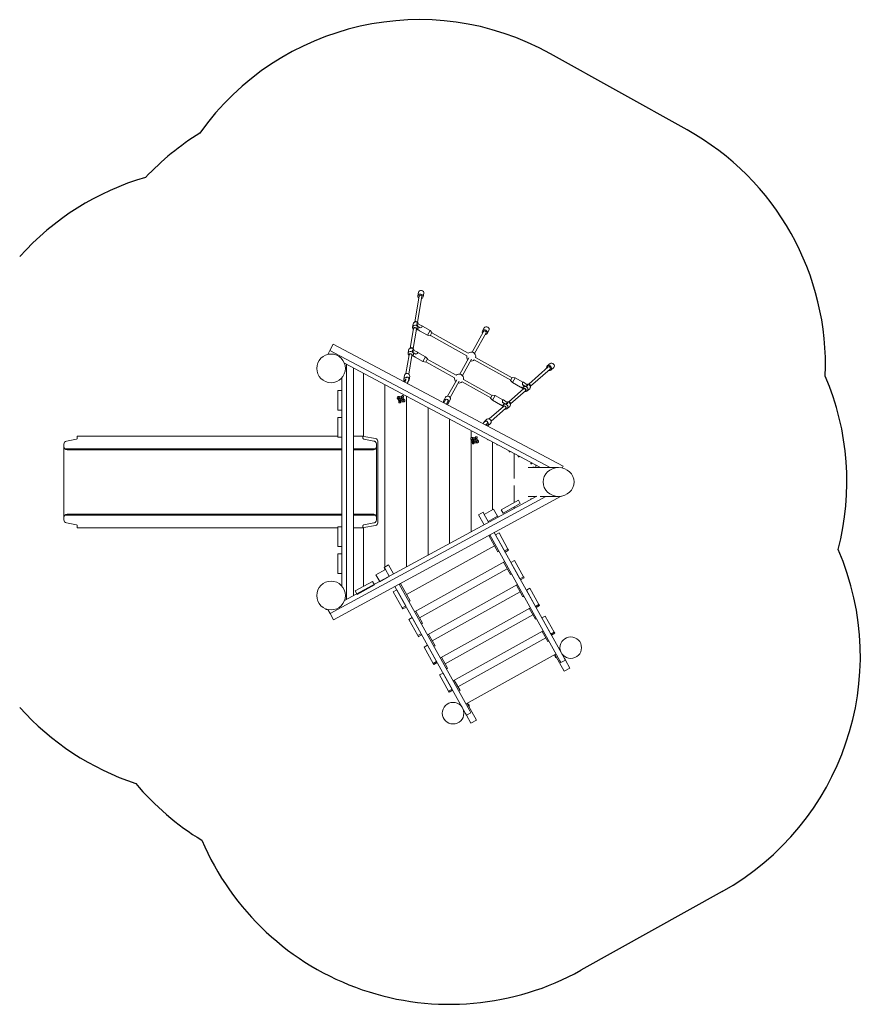
# Model space of a CAD drawing. Units: millimetres. Extents: x -4534 to 4839, y -3372 to 5708.
# Drawn here: x -1252 to 3431, y 224 to 5708 of the extents above; entities that cross this region are included whole.
import ezdxf

# ---------------------------------------------------------------- set-up
doc = ezdxf.new("R2010")
doc.units = ezdxf.units.MM
doc.layers.add('Opvangzone', color=7, linetype='Continuous', true_color=0x00a19a)
doc.layers.add('Toestel 2D', color=7, linetype='Continuous', lineweight=20)

msp = doc.modelspace()

# ---------------------------------------------------------------- linework, layer by layer
at = {"layer": 'Opvangzone'}
for p, q in [((2466.8, 5093.7), (1704.7, 5518.2)), ((2660.5, 852.2), (1873.6, 414))]:
    msp.add_line(p, q, dxfattribs=at)
for centre, start, end in [((974.9, 4207.7), 60.8867, 144.6005), ((542.9, 3801.9), 121.812, 136.7768), ((1737, 3783.3), 357.6986, 60.8867), ((-133.5, 3388.2), 106.1246, 138.1897), ((1856.2, 3134.3), 345.4288, 23.1093), ((1930.7, 2162.7), 299.1133, 23.3383), ((-133.5, 2878.2), 221.8103, 251.6751), ((542.9, 2419.6), 220.0601, 238.6752), ((1143.8, 1724.5), 203.0033, 299.1133)]:
    msp.add_arc(centre, 1500, start, end, dxfattribs=at)
at = {"layer": 'Toestel 2D'}
for p, q in [((949.1, 4025.6), (973.4, 4168)), ((966.5, 4169.2), (970, 4189.8)), ((996.1, 4164.1), (999.6, 4184.7)), ((964.9, 4022.9), (989.2, 4165.3)), ((936.9, 3996), (940, 4014)), ((948.6, 4025.2), (943.6, 4020.5)), ((965.2, 4022.4), (968.4, 4016.3)), ((966.2, 4013.1), (989.1, 4002.9)), ((924.1, 3879.3), (942.5, 3987.1)), ((941.3, 3982.6), (938.1, 3988.8)), ((939.9, 3876.6), (958.3, 3984.4)), ((957.9, 3979.8), (962.9, 3984.5)), ((960.9, 3982.6), (973, 3977.2)), ((966.7, 3981.2), (961.8, 3983.4)), ((962.1, 3983.8), (972.5, 3978)), ((966.5, 3991), (966.8, 3992.8)), ((966.7, 3998.3), (966.8, 3998.7)), ((966.8, 3998.7), (981.3, 3992.2)), ((980, 3991.6), (970, 3997.2)), ((975.4, 3975), (1019.5, 3950.4)), ((991.2, 4000.5), (1034.1, 3976.7)), ((1019.5, 3950.4), (1034.1, 3976.7)), ((1035, 3947.5), (1019.5, 3950.4)), ((1044.7, 3965), (1034.1, 3976.7)), ((1035, 3947.5), (1044.7, 3965)), ((1239, 3836.2), (1036, 3949.3)), ((1246.8, 3850.2), (1043.8, 3963.2)), ((1268.2, 3856.2), (1332.1, 3971)), ((1282.1, 3848.4), (1346, 3963.2)), ((1325.9, 3974.4), (1335.7, 3991.8)), ((1352.2, 3959.8), (1361.9, 3977.2)), ((475.7, 3866), (494.5, 3901.3)), ((494.5, 3901.3), (1774.8, 3220.6)), ((464, 3843.9), (475.7, 3866)), ((464, 3843.9), (464.4, 3843.7)), ((475.7, 3866), (1703.4, 3213.2)), ((899.7, 3736.5), (917.5, 3840.8)), ((911.9, 3849.7), (915, 3867.7)), ((916.4, 3836.3), (913.2, 3842.4)), ((923.6, 3878.9), (918.6, 3874.2)), ((940.2, 3876.1), (943.4, 3869.9)), ((941.2, 3866.8), (964.1, 3856.6)), ((941.5, 3844.6), (941.8, 3846.5)), ((941.7, 3851.9), (941.8, 3852.3)), ((941.8, 3852.3), (956.3, 3845.8)), ((955.1, 3845.3), (945, 3850.9)), ((966.2, 3854.2), (1009.1, 3830.3)), ((557.8, 3794), (1650.1, 3213.2)), ((567.9, 3788.6), (557.8, 3794)), ((567.9, 3788.6), (567.9, 2478.6)), ((915.5, 3733.8), (933.3, 3838.1)), ((932.9, 3833.5), (938, 3838.2)), ((936, 3836.3), (948, 3830.9)), ((941.7, 3834.9), (936.8, 3837.1)), ((937.1, 3837.4), (947.5, 3831.7)), ((950.4, 3828.7), (994.5, 3804.1)), ((994.5, 3804.1), (1009.1, 3830.3)), ((1010, 3801.2), (994.5, 3804.1)), ((1019.8, 3818.7), (1009.1, 3830.3)), ((1010, 3801.2), (1019.8, 3818.7)), ((1170.9, 3713.9), (1011, 3802.9)), ((1178.7, 3727.8), (1018.8, 3816.9)), ((1200.1, 3733.9), (1250.9, 3825.2)), ((1214, 3726.1), (1264.9, 3817.4)), ((1483.5, 3700), (1280.4, 3813.1)), ((1491.3, 3714), (1288.2, 3827.1)), ((1687.2, 3779.2), (1702.8, 3793.1)), ((607.9, 3767.4), (607.9, 2500.3)), ((662.9, 3387.7), (662.9, 3738.1)), ((662.9, 3387.7), (662.9, 3738.1)), ((662.9, 3734.1), (662.9, 3734.1)), ((1583.6, 3678.4), (1691.8, 3774)), ((1594.2, 3666.4), (1702.4, 3762)), ((1707, 3756.8), (1722.7, 3770.6)), ((542.9, 3713), (542.9, 2553.6)), ((782.9, 2660), (782.9, 3674.3)), ((782.9, 2660), (782.9, 3674.3)), ((887.5, 3706.5), (891, 3727)), ((892.5, 3702.4), (890, 3695.9)), ((903.9, 3716), (901.9, 3715.1)), ((917.1, 3701.4), (920.6, 3722)), ((1131.8, 3611.4), (1182.8, 3702.9)), ((1145.8, 3603.6), (1196.7, 3695.1)), ((1372.2, 3601.8), (1212.3, 3690.8)), ((1380, 3615.7), (1220.1, 3704.8)), ((1492.2, 3715.8), (1482.5, 3698.3)), ((1482.5, 3698.3), (1493.2, 3686.6)), ((1492.2, 3715.8), (1507.8, 3712.8)), ((1507.8, 3712.8), (1493.2, 3686.6)), ((1537.3, 3662.1), (1493.2, 3686.6)), ((1550.7, 3689), (1507.8, 3712.8)), ((1548.8, 3676.2), (1561.9, 3667.2)), ((1559, 3669.2), (1549, 3674.8)), ((1574.5, 3674.4), (1553.8, 3688.4)), ((1583, 3678.3), (1576.1, 3677.8)), ((542.9, 3643.2), (520.9, 3643.2)), ((520.9, 3643.2), (520.9, 3533.2)), ((542.9, 3533.2), (542.9, 3643.2)), ((1472.3, 3580.1), (1554.3, 3652.5)), ((1482.9, 3568.1), (1564.9, 3640.5)), ((1551.4, 3653.8), (1540.4, 3661.2)), ((1541.4, 3661.2), (1551.7, 3655.4)), ((1551.6, 3654.9), (1547.2, 3658)), ((1550.6, 3649.7), (1551.9, 3656.5)), ((1555.5, 3662.9), (1557, 3664.2)), ((1561.9, 3667.2), (1561.6, 3667)), ((1561.7, 3637.1), (1568.6, 3637.7)), ((1575.4, 3640.5), (1589.1, 3652.6)), ((1594.1, 3665.8), (1592.7, 3659)), ((855.1, 3595.1), (856.7, 3594.2)), ((856.7, 3594.2), (858, 3593.5)), ((861.7, 3584.4), (860.1, 3581.4)), ((864.5, 3608.1), (862.9, 3609)), ((864.5, 3608.1), (865.7, 3607.4)), ((865.4, 3595.1), (877.6, 3588.2)), ((868.9, 3593.1), (866.9, 3589.6)), ((880.5, 3593.5), (868.3, 3600.3)), ((868.8, 3576.6), (870.4, 3579.5)), ((873.7, 3601.8), (871.8, 3598.4)), ((872.2, 3586.7), (874.1, 3590.2)), ((877.1, 3612), (875.4, 3609.1)), ((877, 3595.4), (879, 3598.9)), ((880.1, 3581.1), (881.4, 3580.4)), ((881.4, 3580.4), (883, 3579.5)), ((884.2, 3604.2), (885.8, 3607.1)), ((887.9, 3595.1), (889.2, 3594.4)), ((890.8, 3593.5), (889.2, 3594.4)), ((902.9, 2660.4), (902.9, 3610.5)), ((902.9, 2660.4), (902.9, 3610.5)), ((1110.6, 3587.8), (1120.4, 3605.2)), ((1120, 3590.2), (1110.8, 3573.6)), ((1124.9, 3566.1), (1134, 3582.4)), ((1136.9, 3573.2), (1146.6, 3590.6)), ((1381, 3617.5), (1371.3, 3600)), ((1371.3, 3600), (1381.9, 3588.3)), ((1381, 3617.5), (1396.5, 3614.6)), ((1396.5, 3614.6), (1381.9, 3588.3)), ((1426.1, 3563.8), (1381.9, 3588.3)), ((1439.4, 3590.7), (1396.5, 3614.6)), ((1437.5, 3577.9), (1450.7, 3568.9)), ((1447.8, 3570.9), (1437.7, 3576.5)), ((1463.3, 3576.1), (1442.5, 3590.1)), ((1444.3, 3564.6), (1445.7, 3565.9)), ((1450.7, 3568.9), (1450.4, 3568.7)), ((1471.7, 3580), (1464.8, 3579.5)), ((1482.8, 3567.5), (1481.5, 3560.7)), ((520.9, 3533.2), (542.9, 3533.2)), ((1022.9, 2725.6), (1022.9, 3546.7)), ((1022.9, 2725.6), (1022.9, 3546.7)), ((1363.8, 3484.2), (1443.1, 3554.2)), ((1374.4, 3472.2), (1453.7, 3542.2)), ((1440.1, 3555.5), (1429.2, 3563)), ((1430.1, 3562.9), (1440.5, 3557.1)), ((1440.4, 3556.6), (1435.9, 3559.7)), ((1439.3, 3551.4), (1440.7, 3558.2)), ((1450.4, 3538.9), (1457.3, 3539.4)), ((1464.2, 3542.2), (1477.9, 3554.3)), ((542.9, 3493.2), (520.9, 3493.2)), ((520.9, 3493.2), (520.9, 3383.2)), ((542.9, 3383.2), (542.9, 3493.2)), ((1142.9, 2790.8), (1142.9, 3482.9)), ((1142.9, 2790.8), (1142.9, 3482.9)), ((1335.4, 3468.4), (1351.1, 3482.3)), ((1355.1, 3462.8), (1354.7, 3464.9)), ((1355.3, 3446), (1370.9, 3459.8)), ((1262.9, 3379), (1262.9, 3419.1)), ((1262.9, 3379), (1262.9, 3419.1)), ((1348.5, 3447.2), (1349.2, 3448.1)), ((-934.6, 3372.5), (-991.5, 3361.1)), ((-991.5, 3361), (-934.6, 3372.4)), ((-930.6, 3388.2), (-930.6, 3377.3)), ((-930.5, 3388.2), (-930.6, 3388.2)), ((-930.5, 3377.3), (-930.5, 3388.2)), ((-891.3, 3388.2), (-930.5, 3388.2)), ((-891.3, 3388.2), (-731.7, 3388.2)), ((-731.7, 3388.2), (-562.8, 3388.2)), ((-562.8, 3388.2), (10.6, 3388.2)), ((10.6, 3388.2), (420.1, 3388.2)), ((520.9, 3388.2), (420.1, 3388.2)), ((520.9, 3383.2), (542.9, 3383.2)), ((660.4, 3388.2), (607.9, 3388.2)), ((665.4, 3387.3), (660.4, 3388.2)), ((660.4, 3377.3), (660.4, 3388.2)), ((721.3, 3361), (664.4, 3372.4)), ((665.4, 3387.3), (730.6, 3375.4)), ((742.9, 3360.7), (742.9, 2905.7)), ((1262.9, 2855.9), (1262.9, 3368.5)), ((1262.9, 2855.9), (1262.9, 3368.5)), ((1265.1, 3366.7), (1266.7, 3365.8)), ((1266.7, 3365.8), (1267.9, 3365.1)), ((1271.7, 3356), (1270, 3353.1)), ((1274.5, 3379.8), (1272.8, 3380.7)), ((1274.5, 3379.8), (1275.7, 3379.1)), ((1275.3, 3366.7), (1287.6, 3359.9)), ((1278.8, 3364.8), (1276.9, 3361.3)), ((1290.5, 3365.2), (1278.3, 3372)), ((1278.8, 3348.2), (1280.4, 3351.2)), ((1283.7, 3373.5), (1281.8, 3370)), ((1282.1, 3358.4), (1284.1, 3361.9)), ((1287.1, 3383.7), (1285.4, 3380.7)), ((1287, 3367.1), (1289, 3370.6)), ((1290.1, 3352.8), (1291.4, 3352.1)), ((1291.4, 3352.1), (1293, 3351.2)), ((1294.2, 3375.9), (1295.8, 3378.8)), ((1297.9, 3366.8), (1299.2, 3366.1)), ((1300.8, 3365.2), (1299.2, 3366.1)), ((1382.9, 2979), (1382.9, 3355.3)), ((1382.9, 2979), (1382.9, 3355.3)), ((-1005.6, 3343.8), (-1005.6, 2922.5)), ((-1005.5, 3343.8), (-1005.5, 3330.7)), ((-1005.5, 3330.7), (-1005.5, 3263.2)), ((-1000.5, 3318.2), (-1000.5, 3318.4)), ((-903.4, 3318.4), (-1000.5, 3318.4)), ((-1000.3, 3318.2), (-1000.5, 3318.2)), ((-1000.3, 3318.2), (-903.4, 3318.2)), ((-901.3, 3313.2), (-988, 3313.2)), ((-903.4, 3318.4), (-743.9, 3318.4)), ((-743.8, 3318.2), (-903.4, 3318.2)), ((-901.3, 3313.2), (-741.7, 3313.2)), ((-743.9, 3318.4), (-602.9, 3318.4)), ((-602.8, 3318.2), (-743.8, 3318.2)), ((-741.7, 3313.2), (-595.7, 3313.2)), ((-602.9, 3318.4), (-29.5, 3318.4)), ((-29.4, 3318.2), (-602.8, 3318.2)), ((-595.7, 3313.2), (-22.3, 3313.2)), ((-29.5, 3318.4), (355.6, 3318.4)), ((355.8, 3318.2), (-29.4, 3318.2)), ((-22.3, 3313.2), (367.1, 3313.2)), ((535.4, 3318.4), (355.6, 3318.4)), ((355.8, 3318.2), (535.4, 3318.2)), ((535.4, 3313.2), (367.1, 3313.2)), ((542.9, 3318.4), (535.4, 3318.4)), ((535.4, 3318.2), (542.9, 3318.2)), ((542.9, 3313.2), (535.4, 3313.2)), ((730.4, 3318.4), (607.9, 3318.4)), ((607.9, 3318.2), (730.2, 3318.2)), ((717.9, 3313.2), (607.9, 3313.2)), ((662.9, 3318.2), (662.9, 3318.4)), ((662.9, 3318.2), (662.9, 3318.4)), ((730.4, 3318.2), (730.2, 3318.2)), ((730.4, 3318.4), (730.4, 3318.2)), ((735.4, 3343.8), (735.4, 3330.7)), ((735.4, 3263.2), (735.4, 3330.7)), ((1502.9, 3153.1), (1502.9, 3291.5)), ((1502.9, 3153.1), (1502.9, 3291.5)), ((-1005.5, 3003.2), (-1005.5, 3263.2)), ((735.4, 3003.2), (735.4, 3263.2)), ((1750.2, 3213.2), (1580.7, 3213.2)), ((1598.3, 3213.2), (1596, 3214.5)), ((1622.9, 3214.3), (1622.9, 3227.7)), ((1774.8, 3220.6), (1769.7, 3211.1)), ((1502.9, 3019.5), (1502.9, 3113.3)), ((1502.9, 3019.5), (1502.9, 3113.3)), ((1678.6, 3053.2), (477, 2400.7)), ((1764.5, 3054.3), (496.1, 2365.6)), ((1629.7, 3055.1), (558, 2473.2)), ((1526, 3032.4), (1429.9, 2978.9)), ((1536.7, 3013.2), (1526, 3032.4)), ((1626.2, 3053.2), (1580.7, 3053.2)), ((1622.9, 3051.4), (1622.9, 3053.2)), ((1750.2, 3053.2), (1647.2, 3053.2)), ((-1005.5, 3003.2), (-1005.5, 2935.7)), ((735.4, 2935.7), (735.4, 3003.2)), ((1329.3, 2964.3), (1304.8, 2950.6)), ((1329.3, 2964.3), (1335.7, 2952.7)), ((1335.7, 2952.7), (1388.1, 2981.9)), ((1388.1, 2981.9), (1410, 2942.6)), ((1429.9, 2978.9), (1440.6, 2959.6)), ((1440.6, 2959.6), (1536.7, 3013.2)), ((1502.9, 2986.2), (1502.9, 2994.3)), ((1502.9, 2986.2), (1502.9, 2994.3)), ((-1005.5, 2922.5), (-1005.5, 2935.7)), ((-1000.5, 2947.9), (-1000.5, 2948.2)), ((-1000.5, 2948.2), (-1000.3, 2948.2)), ((-1000.5, 2947.9), (-903.4, 2947.9)), ((-903.4, 2948.2), (-1000.3, 2948.2)), ((-988, 2953.2), (-901.3, 2953.2)), ((-903.4, 2948.2), (-743.8, 2948.2)), ((-743.9, 2947.9), (-903.4, 2947.9)), ((-741.7, 2953.2), (-901.3, 2953.2)), ((-602.9, 2947.9), (-743.9, 2947.9)), ((-743.8, 2948.2), (-602.8, 2948.2)), ((-595.7, 2953.2), (-741.7, 2953.2)), ((-29.5, 2947.9), (-602.9, 2947.9)), ((-602.8, 2948.2), (-29.4, 2948.2)), ((-22.3, 2953.2), (-595.7, 2953.2)), ((355.6, 2947.9), (-29.5, 2947.9)), ((-29.4, 2948.2), (355.8, 2948.2)), ((367.1, 2953.2), (-22.3, 2953.2)), ((355.6, 2947.9), (535.4, 2947.9)), ((535.4, 2948.2), (355.8, 2948.2)), ((367.1, 2953.2), (535.4, 2953.2)), ((535.4, 2953.2), (542.9, 2953.2)), ((542.9, 2948.2), (535.4, 2948.2)), ((535.4, 2947.9), (535.4, 2947.9)), ((535.4, 2947.9), (542.9, 2947.9)), ((607.9, 2953.2), (717.9, 2953.2)), ((730.2, 2948.2), (607.9, 2948.2)), ((607.9, 2947.9), (730.4, 2947.9)), ((662.9, 2947.9), (662.9, 2948.2)), ((662.9, 2947.9), (662.9, 2948.2)), ((730.2, 2948.2), (730.4, 2948.2)), ((730.4, 2948.2), (730.4, 2947.9)), ((735.4, 2922.5), (735.4, 2935.7)), ((1335.6, 2895.4), (1304.8, 2950.6)), ((1357.6, 2913.4), (1335.7, 2952.7)), ((1357.6, 2913.4), (1410, 2942.6)), ((1357.6, 2913.4), (1360.2, 2908.8)), ((1410, 2942.6), (1412.9, 2937.4)), ((-991.5, 2905.4), (-934.6, 2894)), ((-991.5, 2905.3), (-934.6, 2893.9)), ((-930.6, 2889.1), (-930.6, 2878.2)), ((-930.6, 2878.2), (-930.5, 2878.2)), ((-930.5, 2889.1), (-930.5, 2878.2)), ((-891.3, 2878.2), (-930.5, 2878.2)), ((-891.3, 2878.2), (-731.7, 2878.2)), ((-731.7, 2878.2), (-562.8, 2878.2)), ((-562.8, 2878.2), (10.6, 2878.2)), ((10.6, 2878.2), (420.1, 2878.2)), ((520.9, 2878.2), (420.1, 2878.2)), ((542.9, 2883.2), (520.9, 2883.2)), ((520.9, 2883.2), (520.9, 2773.2)), ((542.9, 2773.2), (542.9, 2883.2)), ((660.4, 2878.2), (607.9, 2878.2)), ((660.4, 2889.1), (660.4, 2878.2)), ((660.4, 2878.2), (665.4, 2879.1)), ((662.9, 2551.7), (662.9, 2878.6)), ((662.9, 2551.7), (662.9, 2878.6)), ((721.3, 2905.4), (664.4, 2894)), ((730.6, 2891), (665.4, 2879.1)), ((1782.2, 2150.9), (1391.8, 2852)), ((1412, 2743.8), (1361.1, 2835.3)), ((1367.2, 2838.6), (1757.8, 2137.3)), ((1418.2, 2849.9), (1399, 2839.2)), ((1449, 2749.3), (1399, 2839.2)), ((1418.2, 2849.9), (1468.2, 2760)), ((520.9, 2773.2), (542.9, 2773.2)), ((903.5, 2506), (1392.7, 2778.4)), ((903.5, 2506), (1392.7, 2778.4)), ((1412, 2743.8), (1418.2, 2747.2)), ((1468.2, 2760), (1449, 2749.3)), ((1452.5, 2743.1), (1471.7, 2753.8)), ((1468.2, 2760), (1471.7, 2753.8)), ((542.9, 2733.2), (520.9, 2733.2)), ((520.9, 2733.2), (520.9, 2623.2)), ((542.9, 2623.2), (542.9, 2733.2)), ((948.4, 2410.8), (1449.9, 2690.1)), ((1504.2, 2695.4), (1485, 2684.7)), ((1504.2, 2695.4), (1554.2, 2605.5)), ((732.9, 2617), (785.3, 2646.2)), ((803.4, 2671.4), (778.9, 2657.7)), ((785.3, 2646.2), (778.9, 2657.7)), ((782.9, 2644.9), (782.9, 2650.6)), ((782.9, 2644.9), (782.9, 2650.6)), ((785.3, 2646.2), (806.5, 2608.1)), ((803.4, 2671.4), (831.1, 2621.5)), ((975, 2377.6), (1464.2, 2650)), ((975, 2377.6), (1464.2, 2650)), ((1481.6, 2618.8), (1443.8, 2686.7)), ((1535, 2594.8), (1485, 2684.7)), ((520.9, 2623.2), (542.9, 2623.2)), ((713.5, 2579.9), (617.4, 2526.4)), ((724.2, 2560.7), (713.5, 2579.9)), ((753.8, 2579.5), (732.9, 2617)), ((754.8, 2577.7), (807.2, 2606.9)), ((1481.6, 2618.8), (1487.7, 2622.2)), ((1554.2, 2605.5), (1535, 2594.8)), ((1538.5, 2588.7), (1557.7, 2599.4)), ((1554.2, 2605.5), (1557.7, 2599.4)), ((617.4, 2526.4), (628.1, 2507.2)), ((628.1, 2507.2), (724.2, 2560.7)), ((848.6, 2532.6), (829.3, 2521.9)), ((838.1, 2551.3), (1231.8, 1844.4)), ((848.6, 2532.6), (898.6, 2442.8)), ((1256.3, 1858), (862.8, 2564.7)), ((869.3, 2567.4), (863.2, 2564)), ((868.9, 2568), (869.3, 2567.4)), ((922.8, 2471.3), (869.3, 2567.4)), ((1020, 2282.4), (1521.4, 2561.7)), ((1551.2, 2493.9), (1515.3, 2558.3)), ((1590.2, 2541), (1571, 2530.3)), ((1621, 2440.4), (1571, 2530.3)), ((1590.2, 2541), (1640.3, 2451.1)), ((558, 2473.2), (567.9, 2478.6)), ((879.4, 2432.1), (829.3, 2521.9)), ((916.7, 2467.9), (922.8, 2471.3)), ((1046.5, 2249.1), (1535.8, 2521.6)), ((1046.5, 2249.1), (1535.8, 2521.6)), ((1551.2, 2493.9), (1557.3, 2497.3)), ((453.6, 2425.9), (454.5, 2425.9)), ((458.2, 2423.7), (454.5, 2423.7)), ((477, 2400.7), (465, 2422.7)), ((898.6, 2442.8), (879.4, 2432.1)), ((882.8, 2425.9), (879.4, 2432.1)), ((882.8, 2425.9), (902.1, 2436.6)), ((992.4, 2346.4), (954.6, 2414.2)), ((1091.5, 2154), (1593, 2433.3)), ((1620.8, 2369), (1586.8, 2429.9)), ((1640.3, 2451.1), (1621, 2440.4)), ((1624.5, 2434.2), (1643.7, 2444.9)), ((1640.3, 2451.1), (1643.7, 2444.9)), ((496.1, 2365.6), (477, 2400.7)), ((934.6, 2378.2), (915.4, 2367.5)), ((965.4, 2277.6), (915.4, 2367.5)), ((934.6, 2378.2), (984.6, 2288.3)), ((1118, 2120.7), (1607.3, 2393.2)), ((1118, 2120.7), (1607.3, 2393.2)), ((1620.8, 2369), (1626.9, 2372.4)), ((1676.2, 2386.5), (1657, 2375.8)), ((1707, 2286), (1657, 2375.8)), ((1676.2, 2386.5), (1726.3, 2296.7)), ((986.2, 2343), (992.4, 2346.4)), ((1163, 2025.6), (1664.5, 2304.8)), ((984.6, 2288.3), (965.4, 2277.6)), ((968.9, 2271.4), (965.4, 2277.6)), ((968.8, 2271.4), (988.1, 2282.1)), ((1061.9, 2221.4), (1026.1, 2285.8)), ((1189.6, 1992.3), (1678.8, 2264.7)), ((1189.6, 1992.3), (1678.8, 2264.7)), ((1690.3, 2244), (1658.4, 2301.4)), ((1726.3, 2296.7), (1707, 2286)), ((1710.5, 2279.8), (1729.7, 2290.5)), ((1726.3, 2296.7), (1729.7, 2290.5)), ((1020.6, 2223.8), (1001.4, 2213)), ((1051.4, 2123.2), (1001.4, 2213)), ((1020.6, 2223.8), (1070.6, 2133.9)), ((1055.8, 2218), (1061.9, 2221.4)), ((1690.3, 2244), (1696.5, 2247.4)), ((1131.5, 2096.5), (1097.6, 2157.4)), ((1234.5, 1897.1), (1736, 2176.4)), ((1781.8, 2079.8), (1729.9, 2173)), ((1730, 2169.6), (1731.3, 2170.4)), ((1738.8, 2153.9), (1730, 2169.6)), ((1733.4, 2157.8), (1730.5, 2163)), ((1738.8, 2153.9), (1740.1, 2154.7)), ((1763.5, 2127.1), (1787.9, 2140.7)), ((1765.1, 2181.7), (1765.1, 2181.7)), ((1767.5, 2177.4), (1767.6, 2177.5)), ((1782.2, 2150.9), (1787.9, 2140.7)), ((1812.4, 2096.8), (1787.9, 2140.7)), ((1070.6, 2133.9), (1051.4, 2123.2)), ((1054.9, 2117), (1051.4, 2123.2)), ((1054.9, 2117), (1074.1, 2127.7)), ((1125.4, 2093.1), (1131.5, 2096.5)), ((1763.5, 2127.1), (1757.8, 2137.3)), ((1781.8, 2079.8), (1812.4, 2096.8)), ((1106.6, 2069.3), (1087.4, 2058.6)), ((1137.4, 1968.7), (1087.4, 2058.6)), ((1106.6, 2069.3), (1156.6, 1979.4)), ((1201.1, 1971.6), (1169.1, 2029)), ((1156.6, 1979.4), (1137.4, 1968.7)), ((1140.9, 1962.5), (1137.4, 1968.7)), ((1140.9, 1962.5), (1160.1, 1973.2)), ((1195, 1968.2), (1201.1, 1971.6)), ((1214.7, 1875.1), (1214.7, 1875.1)), ((1217.1, 1870.9), (1216.9, 1870.8)), ((1292.6, 1807.3), (1240.6, 1900.5)), ((1243.4, 1898.6), (1242.1, 1897.9)), ((1243.4, 1898.6), (1252.2, 1882.9)), ((1248.8, 1894.8), (1251.7, 1889.5)), ((1252.2, 1882.9), (1250.9, 1882.2)), ((1237.5, 1834.2), (1231.8, 1844.4)), ((1237.5, 1834.2), (1262, 1847.8)), ((1262, 1790.3), (1237.5, 1834.2)), ((1256.3, 1858), (1262, 1847.8)), ((1262, 1790.3), (1292.6, 1807.3))]:
    msp.add_line(p, q, dxfattribs=at)
for centre, radius in [((482.9, 3765.9), 80), ((872.9, 3594.3), 15), ((1282.9, 3366), 15), ((1527.9, 3275.3), 2.5), ((1597.9, 3236.3), 2.5), ((482.9, 2500.7), 80), ((1817.8, 2210.5), 60), ((1162.5, 1845.6), 60)]:
    msp.add_circle(centre, radius, dxfattribs=at)
for centre, radius, start, end in [((1263.6, 3831.6), 25, 349.5496, 132.2238), ((1263.6, 3831.6), 25, 169.5496, 222.2238), ((1263.6, 3831.6), 25, 259.5496, 312.2238), ((1195.5, 3709.3), 25, 349.5496, 132.2238), ((890.8, 3675.9), 20, 75.3456, 111.6466), ((890.8, 3675.9), 20, 12.3534, 26.561), ((1195.5, 3709.3), 25, 169.5496, 222.2238), ((1195.5, 3709.3), 25, 259.5496, 312.2238), ((859, 3602.1), 8, 60.8867, 240.8867), ((864.4, 3579), 5, 150.8867, 330.8867), ((866.8, 3597.7), 3, 60.8867, 240.8867), ((872.9, 3594.3), 8, 172.6735, 219.0999), ((869.5, 3588.2), 3, 150.8867, 330.8867), ((872.9, 3594.3), 5.33, 185.1155, 206.6578), ((872.9, 3594.3), 8, 82.6735, 129.0999), ((872.9, 3594.3), 5.33, 95.1155, 116.6578), ((872.9, 3594.3), 8, 262.6735, 309.0999), ((872.9, 3594.3), 5.33, 275.1155, 296.6578), ((876.3, 3600.4), 3, 330.8867, 150.8867), ((881.5, 3609.6), 5, 330.8867, 150.8867), ((879.1, 3590.9), 3, 240.8867, 60.8867), ((872.9, 3594.3), 5.33, 5.1155, 26.6578), ((872.9, 3594.3), 8, 352.6735, 39.0999), ((886.9, 3586.5), 8, 240.8867, 60.8867), ((1127, 3586.3), 8, 330.8867, 150.8867), ((-988, 3343.8), 17.6, 101.3099, 180), ((-988, 3343.8), 17.5, 101.3099, 180), ((-935.5, 3377.3), 4.91, 281.3099, 0), ((-935.5, 3377.3), 5, 281.3099, 0), ((727.9, 3360.7), 15, 0, 79.6952), ((1268.9, 3373.7), 8, 60.8867, 240.8867), ((1274.4, 3350.7), 5, 150.8867, 330.8867), ((1276.8, 3369.4), 3, 60.8867, 240.8867), ((1282.9, 3366), 8, 172.6735, 219.0999), ((1279.5, 3359.8), 3, 150.8867, 330.8867), ((1282.9, 3366), 5.33, 185.1155, 206.6578), ((1282.9, 3366), 8, 82.6735, 129.0999), ((1282.9, 3366), 5.33, 95.1155, 116.6578), ((1282.9, 3366), 8, 262.6735, 309.0999), ((1282.9, 3366), 5.33, 275.1155, 296.6578), ((1286.3, 3372.1), 3, 330.8867, 150.8867), ((1291.4, 3381.2), 5, 330.8867, 150.8867), ((1289, 3362.5), 3, 240.8867, 60.8867), ((1282.9, 3366), 5.33, 5.1155, 26.6578), ((1282.9, 3366), 8, 352.6735, 39.0999), ((1296.9, 3358.2), 8, 240.8867, 60.8867), ((1357.9, 3370), 2.5, 181.6068, 302.3932), ((-988, 3330.7), 17.5, 180, 224.4153), ((-988, 3330.7), 17.5, 225.5847, 270), ((1407.9, 3342.1), 2.5, 154.8239, 329.1761), ((1477.9, 3303.1), 2.5, 117.0108, 6.9892), ((1608.7, 3135.5), 80, 79.7965, 103.8919), ((1597.9, 3036.9), 2.5, 47.1568, 189.8432), ((-988, 2922.5), 17.6, 180, 258.6901), ((-988, 2935.7), 17.5, 135.5847, 180), ((-988, 2922.5), 17.5, 180, 258.6901), ((-988, 2935.7), 17.5, 90, 134.4153), ((-935.5, 2889.1), 5, 0, 78.6901), ((-935.5, 2889.1), 4.91, 0, 78.6901), ((727.9, 2905.7), 15, 280.3048, 0), ((453.6, 2425.6), 0.25, 90, 178.5312), ((457, 2425.6), 3.63, 178.5312, 199.2049), ((454.5, 2424.7), 1, 199.2049, 270), ((458.2, 2424.7), 1, 270, 337.0281), ((1735.6, 2165.9), 5.86, 150.6157, 209.1133), ((1738.6, 2160.7), 5.86, 209.1133, 267.611), ((1243.7, 1891.9), 5.86, 29.1133, 87.611), ((1246.6, 1886.7), 5.86, 330.6157, 29.1133)]:
    msp.add_arc(centre, radius, start, end, dxfattribs=at)
for centre, major_axis, ratio, start_param, end_param in [((981.3, 4166.7), (-14.8, 2.5), 0.852869, 2.133333, 7.291445), ((984.8, 4187.2), (-14.8, 2.5), 0.852869, 3.141593, 6.283185), ((981.3, 4166.7), (-7.89, 1.35), 0.852869, 3.141593, 6.283185), ((951.7, 3993.5), (-14.8, 2.5), 0.852869, 2.565818, 6.85896), ((954.8, 4011.5), (-14.8, 2.5), 0.852869, 3.344638, 6.283185), ((956.1, 4019.2), (9.86, -1.68), 0.852869, 0.575775, 2.565818), ((953.2, 4002.5), (-15.6, -8.3), 0.506138, 3.515784, 4.046037), ((953.2, 4002.5), (-9.1, 17), 0.610085, 4.180285, 5.08658), ((971.3, 3994.4), (-19.8, -6.6), 0.336748, 2.800636, 3.493986), ((950.4, 3985.8), (-9.86, 1.68), 0.852869, 2.498092, 6.926686), ((950.4, 3985.8), (-7.89, 1.35), 0.852869, 3.141593, 6.283185), ((971.3, 3994.4), (-19.7, -5.6), 0.267949, 1.182983, 1.308997), ((971.3, 3994.4), (-5.6, 19.7), 0.267949, 1.659167, 1.832596), ((971.3, 3994.4), (5.6, -19.7), 0.267949, 5.617689, 6.021386), ((971.3, 3994.4), (19.7, 5.6), 0.267949, 5.094091, 6.108652), ((1339, 3967.1), (-13.1, 7.3), 0.866025, 2.133333, 7.291445), ((1339, 3967.1), (-6.99, 3.89), 0.866025, 3.141593, 6.283185), ((1348.8, 3984.5), (-13.1, 7.3), 0.866025, 3.141593, 6.283185), ((926.7, 3847.2), (-14.8, 2.5), 0.852869, 2.565818, 6.85896), ((925.4, 3839.4), (-9.86, 1.68), 0.852869, 2.498092, 6.926686), ((929.8, 3865.2), (-14.8, 2.5), 0.852869, 3.344638, 6.283185), ((925.4, 3839.4), (-7.89, 1.35), 0.852869, 3.141593, 6.283185), ((931.1, 3872.9), (9.86, -1.68), 0.852869, 0.575775, 2.565818), ((928.3, 3856.2), (-15.6, -8.3), 0.506138, 3.515784, 4.046037), ((928.3, 3856.2), (-9.1, 17), 0.610085, 4.180285, 5.08658), ((946.3, 3848.1), (-19.7, -5.6), 0.267949, 1.182983, 1.308997), ((946.3, 3848.1), (-5.6, 19.7), 0.267949, 1.659167, 1.832596), ((946.3, 3848.1), (19.7, 5.6), 0.267949, 5.094091, 6.108652), ((946.3, 3848.1), (-19.8, -6.6), 0.336748, 2.800636, 3.493986), ((946.3, 3848.1), (5.6, -19.7), 0.267949, 5.617689, 6.021386), ((1712.8, 3781.8), (-9.9, 11.2), 0.852869, 3.141593, 6.283185), ((905.8, 3724.5), (-14.8, 2.5), 0.852869, 3.141593, 6.283185), ((1697.1, 3768), (-9.9, 11.2), 0.852869, 2.133333, 7.291445), ((1697.1, 3768), (-5.3, 6), 0.852869, 3.141593, 6.283185), ((902.3, 3703.9), (-14.8, 2.5), 0.852869, 4.669888, 7.074228), ((902.8, 3706.8), (6, -5.72), 0.726486, 4.052786, 4.714973), ((902.3, 3703.9), (14.8, -2.5), 0.852869, 5.627147, 6.833135), ((1556, 3668.8), (-5.6, 19.7), 0.267949, 0.174533, 1.189095), ((1556, 3668.8), (4.8, -20.3), 0.336748, 2.7892, 3.482549), ((1579.2, 3663.8), (-9.9, 11.2), 0.852869, 3.141593, 6.08014), ((1572.3, 3657.7), (-1.1, 17.6), 0.506138, 5.378741, 5.908994), ((1585, 3669), (6.62, -7.49), 0.852869, 0.575775, 2.565818), ((1556, 3668.8), (-19.7, -5.6), 0.267949, 0.261799, 0.665496), ((1559.6, 3646.5), (-6.62, 7.49), 0.852869, 2.498092, 6.926686), ((1565.5, 3651.7), (-9.9, 11.2), 0.852869, 2.565818, 6.85896), ((1556, 3668.8), (19.7, 5.6), 0.267949, 4.45059, 4.624019), ((1556, 3668.8), (5.6, -19.7), 0.267949, 4.974188, 5.100203), ((1559.6, 3646.5), (-5.3, 6), 0.852869, 3.141593, 6.283185), ((1572.3, 3657.7), (19.2, 1.2), 0.610085, 1.196605, 2.1029), ((1123.8, 3580.5), (-13.1, 7.3), 0.866025, 5.1312, 7.291445), ((1133.5, 3597.9), (-13.1, 7.3), 0.866025, 3.141593, 6.283185), ((1123.8, 3580.5), (13.1, -7.3), 0.866025, 5.274925, 7.435171), ((1444.7, 3570.6), (-5.6, 19.7), 0.267949, 0.174533, 1.189095), ((1444.7, 3570.6), (4.8, -20.3), 0.336748, 2.7892, 3.482549), ((1454.2, 3553.4), (-9.9, 11.2), 0.852869, 2.565818, 6.85896), ((1444.7, 3570.6), (19.7, 5.6), 0.267949, 4.45059, 4.624019), ((1461.1, 3559.5), (19.2, 1.2), 0.610085, 1.196605, 2.1029), ((1467.9, 3565.5), (-9.9, 11.2), 0.852869, 3.141593, 6.08014), ((1461.1, 3559.5), (-1.1, 17.6), 0.506138, 5.378741, 5.908994), ((1473.8, 3570.7), (6.62, -7.49), 0.852869, 0.575775, 2.565818), ((1444.7, 3570.6), (-19.7, -5.6), 0.267949, 0.261799, 0.665496), ((1448.4, 3548.2), (-6.62, 7.49), 0.852869, 2.498092, 6.926686), ((1444.7, 3570.6), (5.6, -19.7), 0.267949, 4.974188, 5.100203), ((1448.4, 3548.2), (-5.3, 6), 0.852869, 3.141593, 6.283185), ((1345.3, 3457.2), (-9.9, 11.2), 0.852869, 5.733235, 6.939224), ((1361, 3471), (-9.9, 11.2), 0.852869, 3.141593, 6.283185), ((1347.3, 3460.7), (2.3, 8.83), 0.853813, 3.961507, 5.167201), ((1345.3, 3457.2), (9.9, -11.2), 0.852869, 6.101333, 7.896482), ((1347.5, 3459.1), (-8.03, 2.09), 0.726486, 1.568212, 2.230399), ((1343.4, 3453.7), (-2.3, -8.83), 0.853813, 1.115984, 1.732677)]:
    msp.add_ellipse(centre, major_axis=major_axis, ratio=ratio, start_param=start_param, end_param=end_param, dxfattribs=at)
msp.add_ellipse((1750.2, 3133.2), major_axis=(-86.7, 0), ratio=0.923062, dxfattribs=at)
for points, knots in [([(967, 3995), (967, 3995.6), (967, 3996.3), (966.8, 3997.4), (966.8, 3997.8), (966.7, 3998.3)], [5.6861597, 5.6861597, 5.6861597, 5.6861597, 5.8872997, 5.8872997, 6.0168146, 6.0168146, 6.0168146, 6.0168146]), ([(967, 3995), (967, 3994.3), (966.9, 3993.7), (966.8, 3993), (966.8, 3992.9), (966.8, 3992.8)], [6.9196383, 6.9196383, 6.9196383, 6.9196383, 7.1106761, 7.1106761, 7.1383635, 7.1383635, 7.1383635, 7.1383635]), ([(942, 3848.6), (942, 3849.3), (942, 3850), (941.9, 3851.1), (941.8, 3851.5), (941.7, 3851.9)], [5.6861597, 5.6861597, 5.6861597, 5.6861597, 5.8872997, 5.8872997, 6.0168146, 6.0168146, 6.0168146, 6.0168146]), ([(942, 3848.6), (942, 3848), (942, 3847.4), (941.9, 3846.7), (941.8, 3846.6), (941.8, 3846.5)], [6.9196383, 6.9196383, 6.9196383, 6.9196383, 7.1106761, 7.1106761, 7.1383635, 7.1383635, 7.1383635, 7.1383635]), ([(893, 3689.4), (893.3, 3690), (893.6, 3690.6), (894.6, 3692.6), (895.3, 3694.2), (896.7, 3697.2), (897.3, 3698.7), (898.3, 3701.6), (898.8, 3702.9), (899.5, 3705.1), (899.7, 3706), (900, 3707.1), (900, 3707.5), (900, 3707.6), (900, 3707.6), (900, 3707.6)], [8.041129, 8.041129, 8.041129, 8.041129, 8.167697, 8.167697, 8.464358, 8.464358, 8.763091, 8.763091, 9.054202, 9.054202, 9.320903, 9.320903, 9.530077, 9.530077, 9.563861, 9.563861, 9.563861, 9.563861]), ([(907.2, 3681.9), (908.1, 3683.7), (909.1, 3685.8), (910.9, 3689.8), (911.7, 3691.8), (913.3, 3695.7), (913.9, 3697.6), (915.1, 3701.4), (915.5, 3703.1), (915.9, 3705.6), (916, 3706.4), (916, 3708.1), (916, 3709), (915.6, 3710.6), (915.5, 3711.1), (914.9, 3712.5), (914.3, 3713.5), (912.6, 3715.1), (911.8, 3715.7), (909.9, 3716.5), (909, 3716.7), (907.2, 3716.8), (906.4, 3716.7), (905, 3716.4), (904.4, 3716.2), (903.9, 3716)], [8.028155, 8.028155, 8.028155, 8.028155, 8.375874, 8.375874, 8.716733, 8.716733, 9.063961, 9.063961, 9.446644, 9.446644, 9.614802, 9.614802, 9.767352, 9.767352, 9.819858, 9.819858, 9.900856, 9.900856, 9.957141, 9.957141, 10.007652, 10.007652, 10.06362, 10.06362, 10.119276, 10.119276, 10.119276, 10.119276]), ([(1557, 3664.2), (1557, 3664.2), (1557.1, 3664.3), (1557.6, 3664.8), (1558.1, 3665.1), (1558.7, 3665.5)], [7.9773877, 7.9773877, 7.9773877, 7.9773877, 8.0050751, 8.0050751, 8.1961129, 8.1961129, 8.1961129, 8.1961129]), ([(1561.6, 3667), (1561.2, 3666.8), (1560.8, 3666.6), (1559.8, 3666.1), (1559.2, 3665.8), (1558.7, 3665.5)], [4.0603528, 4.0603528, 4.0603528, 4.0603528, 4.1898678, 4.1898678, 4.3910077, 4.3910077, 4.3910077, 4.3910077]), ([(1445.7, 3565.9), (1445.8, 3565.9), (1445.8, 3566), (1446.4, 3566.5), (1446.9, 3566.8), (1447.4, 3567.2)], [7.9773877, 7.9773877, 7.9773877, 7.9773877, 8.0050751, 8.0050751, 8.1961129, 8.1961129, 8.1961129, 8.1961129]), ([(1450.4, 3568.7), (1450, 3568.5), (1449.6, 3568.3), (1448.6, 3567.9), (1448, 3567.5), (1447.4, 3567.2)], [4.0603528, 4.0603528, 4.0603528, 4.0603528, 4.1898678, 4.1898678, 4.3910077, 4.3910077, 4.3910077, 4.3910077]), ([(1354.7, 3464.9), (1354.6, 3465.8), (1354.4, 3466.9), (1353.1, 3469), (1352.5, 3469.8), (1350.8, 3471.1), (1350, 3471.6), (1348.3, 3472.2), (1347.4, 3472.3), (1345.7, 3472.4), (1345, 3472.3), (1343.5, 3471.9), (1342.8, 3471.7), (1341.4, 3471), (1340.7, 3470.5), (1339.6, 3469.7), (1339.2, 3469.4), (1338.3, 3468.6), (1337.9, 3468.2), (1337, 3467.3), (1336.5, 3466.8), (1335.6, 3465.8), (1335.1, 3465.3), (1333.3, 3463.2), (1331.9, 3461.4), (1330.1, 3458.9), (1329.6, 3458.2), (1329.1, 3457.5)], [2.447094, 2.447094, 2.447094, 2.447094, 2.540264, 2.540264, 2.60047, 2.60047, 2.651213, 2.651213, 2.704896, 2.704896, 2.771486, 2.771486, 2.862798, 2.862798, 3.016851, 3.016851, 3.141007, 3.141007, 3.271822, 3.271822, 3.406253, 3.406253, 3.540362, 3.540362, 3.915913, 3.915913, 4.047144, 4.047144, 4.047144, 4.047144]), ([(1349.7, 3457.2), (1349.7, 3457.2), (1349.6, 3457.2), (1349.5, 3457.1), (1349.4, 3457), (1348.9, 3456.5), (1348.5, 3456.1), (1347.4, 3455), (1346.8, 3454.3), (1345.2, 3452.4), (1344.4, 3451.3), (1343.4, 3450), (1343.4, 3450), (1343.4, 3449.9)], [3.0025092, 3.0025092, 3.0025092, 3.0025092, 3.0562362, 3.0562362, 3.1931152, 3.1931152, 3.3846264, 3.3846264, 3.629877, 3.629877, 3.9095316, 3.9095316, 3.9215768, 3.9215768, 3.9215768, 3.9215768]), ([(664.4, 3372.4), (663.8, 3372.5), (663.2, 3372.8), (662.1, 3373.5), (661.6, 3374), (661, 3374.9), (660.8, 3375.4), (660.5, 3376.3), (660.4, 3376.8), (660.4, 3377.3)], [0, 0, 0, 0, 0.1954168, 0.1954168, 0.3907893, 0.3907893, 0.5396774, 0.5396774, 0.688559, 0.688559, 0.688559, 0.688559]), ([(735.4, 3343.8), (735.4, 3346.1), (735, 3348.4), (733.2, 3352.6), (732, 3354.5), (729.1, 3357.4), (727.7, 3358.4), (724.7, 3360.1), (723, 3360.7), (721.3, 3361)], [0, 0, 0, 0, 0.683515, 0.683515, 1.367092, 1.367092, 1.888455, 1.888455, 2.40984, 2.40984, 2.40984, 2.40984]), ([(717.9, 3313.2), (717.9, 3313.2), (717.9, 3313.2), (719.1, 3313.2), (720.3, 3313.3), (722.6, 3313.8), (723.7, 3314.1), (726.8, 3315.4), (728.6, 3316.7), (730.2, 3318.2)], [-0.003234, -0.003234, -0.003234, -0.003234, 0, 0, 0.351072, 0.351072, 0.702138, 0.702138, 1.356283, 1.356283, 1.356283, 1.356283]), ([(730.4, 3318.4), (732, 3320.1), (733.2, 3322), (735, 3326.2), (735.4, 3328.4), (735.4, 3330.7)], [1.392015, 1.392015, 1.392015, 1.392015, 2.069428, 2.069428, 2.752948, 2.752948, 2.752948, 2.752948]), ([(717.9, 2953.2), (717.9, 2953.2), (717.9, 2953.2), (719.1, 2953.2), (720.3, 2953.1), (722.6, 2952.6), (723.7, 2952.3), (726.8, 2950.9), (728.6, 2949.7), (730.2, 2948.2)], [-2.756163, -2.756163, -2.756163, -2.756163, -2.752929, -2.752929, -2.401859, -2.401859, -2.050795, -2.050795, -1.396655, -1.396655, -1.396655, -1.396655]), ([(721.3, 2905.4), (723.6, 2905.8), (725.7, 2906.7), (729.5, 2909.2), (731.1, 2910.9), (733.4, 2914.2), (734.1, 2915.8), (735.1, 2919.1), (735.4, 2920.8), (735.4, 2922.5)], [0, 0, 0, 0, 0.683852, 0.683852, 1.36759, 1.36759, 1.88873, 1.88873, 2.409856, 2.409856, 2.409856, 2.409856]), ([(730.4, 2947.9), (732, 2946.3), (733.2, 2944.4), (735, 2940.2), (735.4, 2938), (735.4, 2935.7)], [-1.360923, -1.360923, -1.360923, -1.360923, -0.683515, -0.683515, 0, 0, 0, 0]), ([(664.4, 2894), (663.9, 2893.9), (663.5, 2893.7), (662.6, 2893.3), (662.2, 2893), (661.4, 2892.1), (661, 2891.6), (660.5, 2890.4), (660.4, 2889.7), (660.4, 2889.1)], [-0.6885525, -0.6885525, -0.6885525, -0.6885525, -0.5395571, -0.5395571, -0.3905708, -0.3905708, -0.1952708, -0.1952708, 0, 0, 0, 0])]:
    msp.add_open_spline(points, degree=3, knots=knots, dxfattribs=at)
for points in [[(535.4, 3318.4), (535.4, 3318.4), (535.4, 3318.4), (535.4, 3318.4)], [(1767.5, 2177.4), (1767.5, 2177.4), (1767.5, 2177.4), (1767.5, 2177.4)], [(1768.4, 2175.8), (1768.4, 2176), (1768.3, 2176.3), (1768.2, 2176.6)]]:
    msp.add_open_spline(points, degree=3, dxfattribs=at)

doc.saveas('drawing.dxf')
